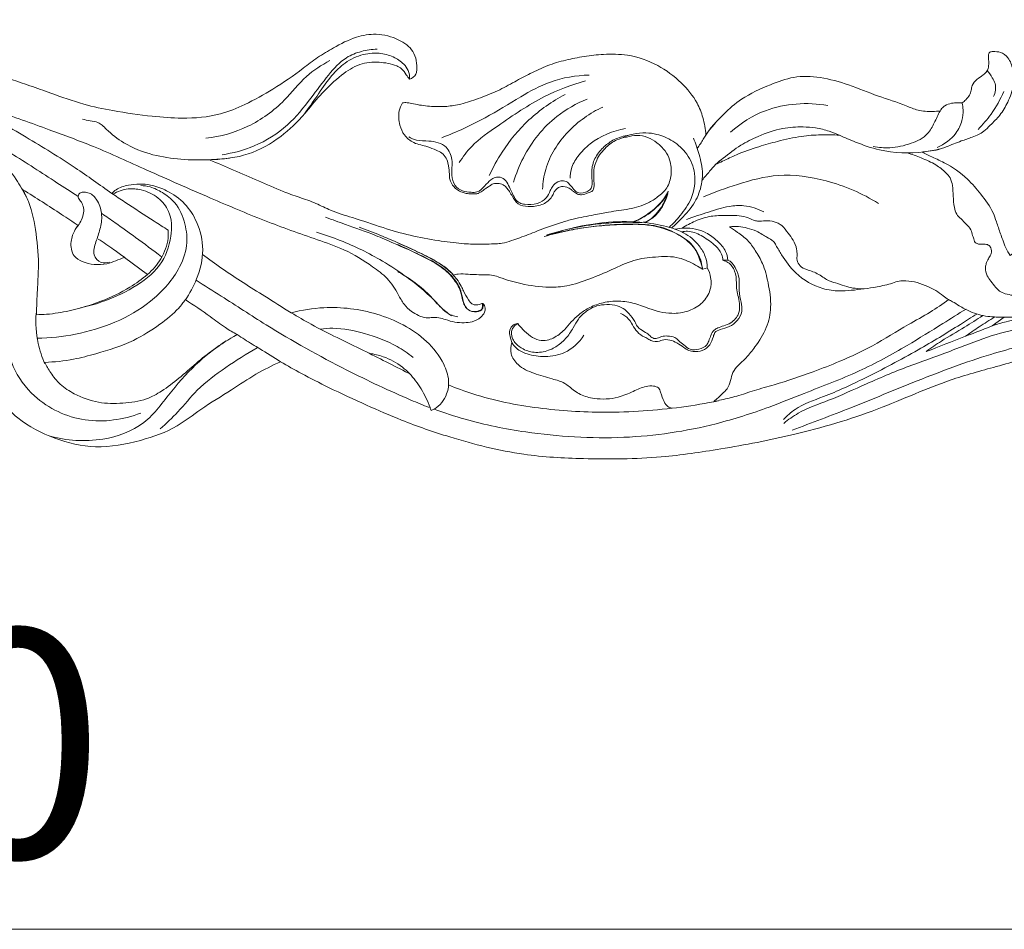
# Model space of a CAD drawing. Units: millimetres. Extents: x 0 to 1177, y 1 to 1017.
# Drawn here: x 386 to 734, y 1 to 322 of the extents above; entities that cross this region are included whole.
import ezdxf

# ---------------------------------------------------------------- set-up
doc = ezdxf.new("R2010")
doc.units = ezdxf.units.MM
doc.header["$MEASUREMENT"] = 0
doc.layers.get('0').update_dxf_attribs({"lineweight": 5})

msp = doc.modelspace()

# ---------------------------------------------------------------- linework, layer by layer
for p, q in [((431.639, 232.413), (423.502, 238.4)), ((634.875, 237.401), (636.582, 237.473)), ((627.745, 234.221), (629.47, 234.74)), ((734.266, 217.32), (730.036, 214.302))]:
    msp.add_line(p, q)
msp.add_lwpolyline([(0, 1.138), (1177.419, 1.138), (1177.419, 1017.267), (0, 1017.267)], close=True)
for points, knots in [([(524.17, 301.357), (525.076, 301.64), (526.472, 302.545), (527.031, 306.267), (526.195, 311.513), (519.991, 315.891), (512.84, 317.769), (504.681, 316.323), (497.959, 312.874), (491.699, 309.127), (484.909, 303.817), (476.502, 297.978), (466.753, 292.543), (456.126, 288.18), (444.857, 287.267), (432.159, 288.248), (420.559, 289.916), (408.494, 292.445), (398.866, 295.932), (388.517, 299.649), (370.968, 305.551), (347.651, 311.69), (323.803, 314.521), (308.132, 315.569), (298.273, 315.857), (292.675, 315.798), (290.426, 315.742)], [-214.8383768, -214.8383768, -214.8383768, -214.8383768, -212.4743811, -211.3399791, -205.6536484, -200.3681061, -193.4802616, -187.6299023, -180.1918605, -174.7524569, -169.463667, -158.7326477, -149.2764735, -141.6732085, -130.2929211, -121.5601456, -109.9112589, -101.1130166, -90.8956132, -84.441116, -73.7003162, -44.7491086, -24.5721154, -13.9498188, -5.6067933, 0, 0, 0, 0]), ([(1038.707, 282.387), (1038.707, 292.293), (1038.707, 302.199), (1038.707, 312.105), (1031.61, 313.272), (1020.215, 314.581), (1005.447, 315.569), (995.588, 315.857), (989.99, 315.798), (987.741, 315.742), (983.911, 316.17), (973.02, 317.156), (956.422, 317.234), (938.99, 316.924), (924.079, 315.733), (910.715, 313.813), (895.126, 311.137), (880.326, 307.247), (868.251, 304.103), (862.229, 302.292), (859.572, 301.426), (858.195, 301.161), (857.632, 301.069), (858.919, 302.21), (861.231, 305.377), (861.572, 311.09), (858.619, 314.115), (856.57, 314.766), (855.726, 314.681), (855.483, 314.634), (855.291, 313.435), (854.412, 310.531), (850.653, 306.964), (844.829, 302.925), (836.66, 303.283), (829.75, 304.45), (823.858, 306.775), (816.602, 309.186), (807.608, 310.3), (798.454, 310.284), (790.202, 308.371), (780.691, 304.098), (774.46, 296.14), (769.555, 288.079), (766.138, 281.779), (763.37, 273.891), (760.069, 265.104), (754.305, 256.827), (747.45, 249.008), (741.587, 243.455), (737.626, 240.075), (736.399, 239.067), (735.784, 239.91), (734.685, 241.678), (733.568, 245.107), (732.428, 248.171), (731.328, 251.357), (729.965, 255.653), (726.15, 260.581), (720.832, 267.012), (714.476, 271.333), (708.775, 273.868), (706.167, 275.144), (705.204, 275.607), (705.658, 275.655), (707.329, 275.86), (710.241, 276.224), (714.397, 277.636), (718.539, 279.439), (722.455, 280.642), (725.14, 281.726), (727.342, 283.067), (729.714, 285.518), (732.957, 288.623), (735.788, 293.467), (737.775, 298.983), (737.558, 304.511), (736.089, 308.757), (733.236, 311.097), (730.966, 311.086), (729.701, 311.092), (729.102, 310.881), (728.616, 310.154), (728.724, 308.462), (728.863, 306.43), (728.379, 304.064), (726.56, 302.659), (724.603, 301.332), (722.847, 299.503), (722.62, 297.412), (722.087, 295.595), (720.812, 294.162), (719.854, 293.327), (719.387, 292.997), (718.84, 293.036), (717.581, 293.055), (715.505, 292.898), (713.505, 292.258), (712.196, 291.157), (711.786, 290.406), (711.664, 290.109), (710.775, 290.024), (708.157, 289.92), (703.975, 290.054), (697.805, 292.815), (689.473, 295.327), (679.594, 299.416), (669.663, 302.257), (660.021, 302.609), (650.764, 299.114), (642.093, 295.289), (634.674, 288.797), (630.746, 284.286), (628.857, 281.653), (628.73, 283.717), (628.057, 287.596), (625.52, 294.124), (620.085, 300.609), (611.862, 306.791), (602.183, 310.189), (593.245, 310.288), (585.946, 309.456), (579.342, 308.182), (572.894, 306.305), (567.003, 303.416), (561.131, 300.396), (555.172, 297.03), (548.735, 294.576), (542.793, 292.513), (537, 291.574), (531.335, 291.663), (526.681, 292.336), (523.548, 293.113), (522.238, 293.065), (521.693, 293.009), (521.175, 292.137), (520.087, 289.584), (520.502, 285.464), (522.205, 281.344), (525.119, 278.976), (528.144, 278.108), (530.858, 277.486), (533.311, 276.416), (535.696, 275.358), (537.265, 273.549), (537.844, 271.553), (538.119, 269.847), (538.26, 268.546), (538.267, 267.302), (538.347, 265.43), (539.511, 263.641), (541.088, 262.078), (542.658, 261.497), (543.99, 260.962), (545.656, 260.897), (546.986, 260.858), (548.17, 260.879), (548.796, 261.165), (549.696, 261.699), (550.753, 262.54), (551.966, 263.321), (552.902, 263.921), (553.748, 264.485), (554.731, 264.444), (555.744, 264.537), (556.787, 264.267), (557.79, 263.736), (558.771, 262.667), (559.801, 261.199), (560.634, 259.695), (561.502, 258.321), (562.998, 256.714), (566.555, 256.278), (570.736, 256.571), (573.939, 258.739), (574.973, 260.864), (575.706, 262.331), (577.299, 263.627), (579.6, 263.454), (581.125, 262.486), (582.266, 261.552), (583.405, 260.716), (585.311, 260.391), (587.02, 261.16), (589.371, 261.841), (589.406, 264.153), (589.246, 266.469), (589.167, 269.375), (590.271, 273.504), (593.249, 277.207), (596.995, 280.016), (600.883, 280.942), (604.532, 281.797), (608.38, 281.023), (611.711, 278.937), (614.514, 276.281), (616.492, 272.373), (616.901, 267.722), (615.489, 262.813), (612.022, 259.811), (607.676, 256.98), (601.655, 255.341), (595.166, 254.622), (588.618, 253.249), (582.999, 252.288), (577.339, 250.608), (571.991, 248.874), (566.234, 246.463), (561.149, 244.614), (557.33, 243.392), (554.397, 243.197), (551.678, 243.118), (547.695, 243.013), (541.93, 243.261), (533.805, 244.369), (524.458, 246.019), (514.379, 249.018), (505.075, 252.218), (497.912, 254.296), (492.812, 256.712), (488.219, 258.796), (483.212, 260.219), (480.277, 261.422), (479.536, 261.73)], [-621.9953871, -621.9953871, -621.9953871, -621.9953871, -597.3070697, -597.3070697, -597.3070697, -579.3860352, -568.7637385, -560.4207131, -554.8139198, -554.8139198, -554.8139198, -545.2100573, -527.5784324, -513.4877438, -501.7621147, -490.3302932, -479.8469347, -462.3656062, -452.2228633, -448.755019, -446.6897981, -445.2675228, -445.2675228, -445.2675228, -440.9806862, -435.7645995, -432.6679614, -431.1927875, -430.5766085, -430.5766085, -430.5766085, -427.5511378, -423.2656625, -417.941353, -410.3620158, -403.9086389, -400.3854, -394.6308232, -384.8848389, -377.9530508, -371.9399812, -363.8590589, -352.5082705, -347.564624, -340.2441484, -334.7408243, -326.7351796, -316.9484812, -309.83766, -300.8181141, -296.8608293, -296.8608293, -296.8608293, -294.2585349, -291.7251707, -287.905036, -286.1055518, -283.3173565, -276.7338136, -270.8455252, -262.5094446, -257.9420062, -255.2780652, -255.2780652, -255.2780652, -254.1416989, -251.0780365, -247.9944394, -243.2489818, -239.8201484, -237.7973579, -236.044778, -233.444755, -229.3326718, -224.9042033, -219.5796828, -214.9649734, -211.3723973, -208.652915, -206.4640904, -205.8955902, -205.5013816, -204.9357908, -203.8725545, -201.4178021, -199.7319408, -198.1930092, -195.922503, -193.6790573, -192.2782786, -190.7787805, -189.03195, -187.6069422, -187.6069422, -187.6069422, -186.239895, -184.4746774, -182.4276194, -181.1234858, -180.3242617, -180.3242617, -180.3242617, -178.0978023, -173.7783124, -170.0923282, -161.4105655, -152.0608693, -143.4934545, -135.7253769, -128.5709233, -119.0646137, -112.2839829, -104.2070308, -104.2070308, -104.2070308, -99.0529436, -94.4740986, -86.9047836, -78.3467568, -69.0319604, -61.9426636, -56.2472068, -50.7331115, -45.1919918, -39.5754934, -34.4231136, -28.7213083, -22.5523252, -17.2858425, -13.0761997, -7.9995765, -3.234342, -1.3632151, 0, 0, 0, 2.5276763, 6.7454434, 9.903407, 13.4713276, 15.5973777, 17.7193088, 20.3972168, 22.2638853, 24.157629, 26.1324329, 27.3622055, 28.4721291, 29.3849824, 30.4698796, 33.0869252, 34.4212236, 35.9479901, 37.1961989, 37.9707952, 40.0666705, 40.5573783, 40.8719005, 41.7650195, 43.1643508, 44.2327787, 45.3493772, 45.9661672, 46.6936634, 47.7177825, 48.5049753, 49.3367871, 50.5121701, 52.070828, 53.8123294, 54.7846284, 56.1326829, 59.1167894, 63.1446171, 66.5676606, 68.0341489, 68.9953656, 70.6539443, 72.8013893, 74.2081814, 75.1256523, 76.4859565, 77.6782813, 79.7173298, 81.1824222, 83.1896795, 84.5244135, 87.190533, 90.3035917, 94.9849574, 98.751627, 101.7250449, 104.8599992, 108.0105463, 111.1802351, 114.5671389, 117.5074972, 121.8891067, 125.9330136, 129.6873986, 132.9971613, 138.8493809, 144.9560029, 149.3029325, 155.5062978, 159.1465433, 164.004917, 169.5137288, 174.6811066, 177.5147577, 179.4436855, 181.975762, 184.3033231, 189.3683329, 196.3350246, 204.7276824, 212.9952696, 222.4979456, 229.2784192, 231.5128847, 236.5532436, 241.8260854, 244.4524675, 244.4524675, 244.4524675, 244.4524675]), ([(438.932, 248.017), (437.301, 249.063), (432.181, 252.367), (425.513, 256.652), (416.198, 262.942), (404.958, 271.148), (388.396, 281.108), (372.767, 290.305), (356.014, 298.401), (337.504, 305.313), (316.808, 311.213), (300.45, 314.418), (292.245, 315.51), (289.818, 315.793)], [0, 0, 0, 0, 4.8304258, 15.1850734, 19.7526654, 32.8406865, 49.8459393, 67.8847662, 78.0125389, 96.1773277, 117.0483143, 131.5823029, 137.6724961, 137.6724961, 137.6724961, 137.6724961]), ([(99.777, 259.939), (100.877, 262.636), (104.583, 269.337), (118.238, 278.754), (139.545, 286.995), (174.298, 294.372), (213.321, 307.016), (256.207, 311.212), (291.516, 308.943), (315.344, 301.306), (330.878, 298.747), (336.011, 293.638), (341.044, 293.156), (349.481, 294.28), (360.81, 289.953), (370.536, 281.146), (378.991, 274.003), (385.128, 266.6), (387.781, 261.909), (388.802, 259.767)], [0, 0, 0, 0, 7.2594757, 18.6404391, 40.2997126, 64.015649, 107.0510312, 142.127701, 170.9224865, 194.1365972, 205.0838418, 208.7267134, 211.3316198, 217.257381, 229.9871886, 239.5845364, 250.0414965, 257.498969, 263.4126825, 263.4126825, 263.4126825, 263.4126825]), ([(457.97, 274.684), (461.854, 275.227), (470.182, 277.505), (481.271, 284.348), (488.921, 294.068), (495.152, 302.5), (500.763, 308.835), (507.114, 311.365), (510.862, 311.895), (512.735, 311.917)], [0, 0, 0, 0, 9.7727196, 21.2822615, 31.7702889, 40.284565, 47.6346062, 52.3222037, 56.9891106, 56.9891106, 56.9891106, 56.9891106]), ([(487.052, 289.073), (488.533, 291.185), (491.649, 295.477), (495.72, 301.676), (500.701, 306.969), (506.708, 310.139), (513.062, 310.887), (518.376, 309.536), (521.861, 307.215), (524.02, 304.435), (524.256, 302.399), (524.17, 301.357)], [0, 0, 0, 0, 6.4302196, 13.2171415, 18.4710698, 24.3740527, 29.7450067, 34.0396492, 37.7703717, 39.9926781, 42.5984275, 42.5984275, 42.5984275, 42.5984275]), ([(452.261, 280.469), (457.372, 281.086), (467.618, 283.951), (479.446, 292.439), (486.996, 302.441), (493.119, 306.352), (496.032, 307.95)], [0, 0, 0, 0, 12.8298935, 25.9740288, 35.5037259, 43.7828711, 43.7828711, 43.7828711, 43.7828711]), ([(453.473, 272.916), (455.468, 272.946), (459.544, 273.255), (467.95, 274.653), (477.417, 279.523), (484.212, 285.717), (489.103, 291.489), (493.373, 296.791), (499.545, 302.517), (506.229, 307.076), (513.304, 307.585), (518.326, 306.743), (521.701, 305.037), (522.85, 303.079), (523.802, 301.874), (524.17, 301.357)], [-70.4099848, -70.4099848, -70.4099848, -70.4099848, -65.4383285, -60.2353195, -49.2573329, -39.5398751, -37.4825808, -30.4000366, -22.6226083, -16.4466296, -10.775815, -5.4712546, -3.8523885, -1.5815939, 0, 0, 0, 0]), ([(535.61, 280.671), (540.827, 282.737), (550.443, 287.017), (562.54, 294.755), (574.355, 301.276), (582.993, 302.667), (587.633, 302.812)], [0, 0, 0, 0, 13.984015, 26.1050159, 35.8157682, 47.3837943, 47.3837943, 47.3837943, 47.3837943]), ([(728.242, 304.453), (728.91, 303.658), (729.903, 302.138), (731.56, 299.169), (731.116, 296.62), (730.496, 295.226)], [0, 0, 0, 0, 2.5899778, 4.5305782, 8.3336161, 8.3336161, 8.3336161, 8.3336161]), ([(541.764, 271.916), (543.05, 273.92), (546.895, 279.056), (557.571, 286.337), (570.359, 295.253), (581.363, 299.288), (586.301, 300.718)], [0, 0, 0, 0, 5.9351713, 15.804243, 31.9047066, 44.7169676, 44.7169676, 44.7169676, 44.7169676]), ([(552.359, 267.348), (553.679, 270.2), (557.608, 277.275), (566.097, 287.651), (574.528, 293.533), (579.132, 295.96)], [0, 0, 0, 0, 7.8321005, 20.1066972, 33.0770038, 33.0770038, 33.0770038, 33.0770038]), ([(725.05, 283.629), (726.707, 285.306), (730.214, 289.466), (732.875, 294.241), (734.084, 297.052)], [0, 0, 0, 0, 5.8746056, 13.5002117, 13.5002117, 13.5002117, 13.5002117]), ([(365.127, 293.967), (369.448, 292.772), (380.15, 289.622), (395.875, 283.913), (413.819, 277.301), (432.586, 268.68), (452.676, 259.867), (472.679, 251.364), (488.53, 245.676), (501.746, 241.224), (509.794, 236.235), (516.619, 231.164), (519.807, 226.198), (522.014, 221.828), (525.286, 218.82), (528.763, 216.999), (532.132, 217.158), (534.45, 217.253), (537.205, 216.344), (540.132, 215.447), (543.355, 215.292), (546.55, 215.542), (549.169, 216.892), (550.722, 218.749), (551.161, 220.648), (550.525, 221.706), (550.095, 222.143)], [0, 0, 0, 0, 11.1722434, 27.789255, 41.6827079, 58.811531, 79.2268338, 96.3759264, 112.9399093, 121.244676, 130.9946187, 136.4480723, 142.2212156, 145.5144368, 148.5396675, 153.2280035, 154.6805846, 156.9033142, 158.9467292, 161.8462478, 164.5100044, 166.9385667, 169.7649478, 171.5777634, 172.8314526, 174.3582903, 174.3582903, 174.3582903, 174.3582903]), ([(560.924, 265), (561.807, 267.974), (565.335, 276.694), (573.945, 287.659), (583.137, 292.788), (586.935, 294.311)], [0, 0, 0, 0, 7.7316219, 23.3543626, 33.5521817, 33.5521817, 33.5521817, 33.5521817]), ([(637.534, 282.619), (641.169, 285.814), (651.694, 292.569), (664.644, 293.288), (671.902, 292.069)], [0, 0, 0, 0, 12.0600777, 30.4013257, 30.4013257, 30.4013257, 30.4013257]), ([(719.307, 292.997), (719.522, 292.177), (719.854, 290.094), (719.456, 286.328), (716.928, 281.088), (713.104, 278.293), (710.505, 277.222)], [0, 0, 0, 0, 2.1124479, 5.2160944, 9.2871845, 16.2922123, 16.2922123, 16.2922123, 16.2922123]), ([(571.201, 262.526), (571.292, 264.878), (572.372, 272.399), (579.434, 283.395), (587.901, 289.411), (592.454, 291.519)], [0, 0, 0, 0, 5.8662087, 18.7009967, 31.2055039, 31.2055039, 31.2055039, 31.2055039]), ([(687.991, 277.569), (689.905, 277.214), (694.494, 276.873), (701.105, 278.292), (707.087, 281.187), (709.606, 285.978), (710.972, 289.029), (711.89, 290.663), (712.046, 290.938)], [0, 0, 0, 0, 4.8499705, 11.3045367, 16.8324401, 20.559489, 24.4368246, 25.2246881, 25.2246881, 25.2246881, 25.2246881]), ([(336.361, 288.596), (342.559, 286.73), (354.671, 281.371), (370.09, 269.775), (381.507, 252.952), (383.516, 233.9), (380.857, 216.211), (382.537, 200.576), (392.547, 186.922), (409.355, 179.057), (423.08, 181.091), (429.238, 183.433)], [0, 0, 0, 0, 16.1322909, 32.6792718, 47.5525383, 65.4118179, 78.6961943, 92.4325086, 103.1283517, 119.5507534, 135.9701522, 135.9701522, 135.9701522, 135.9701522]), ([(366.025, 285.228), (371.878, 282.016), (383.263, 275.491), (396.694, 266.681), (404.581, 261.599), (407.049, 259.994)], [0, 0, 0, 0, 16.6396311, 32.6831783, 40.0219526, 40.0219526, 40.0219526, 40.0219526]), ([(408.641, 287.236), (409.564, 287.044), (411.353, 286.585), (414.584, 286.296), (418.049, 282.65), (423.955, 277.993), (436.3, 273.178), (449.209, 272.521), (458.215, 273.188), (460.57, 273.48)], [0, 0, 0, 0, 2.3516159, 4.6440075, 7.7935637, 14.310429, 23.5431667, 40.1428297, 46.0566903, 46.0566903, 46.0566903, 46.0566903]), ([(625.831, 276.933), (626.556, 277.992), (627.92, 279.975), (629.793, 283.221), (631.397, 285.104), (632.315, 286.074)], [0, 0, 0, 0, 3.1981566, 5.9961006, 9.3243477, 9.3243477, 9.3243477, 9.3243477]), ([(580.878, 266.381), (580.897, 267.509), (581.273, 270.279), (583.728, 274.577), (589.571, 280.466), (596.015, 283.17), (600.474, 283.928)], [0, 0, 0, 0, 2.8133214, 6.8442845, 12.0717688, 23.3435077, 23.3435077, 23.3435077, 23.3435077]), ([(615.891, 249.033), (617.289, 250.312), (620.169, 253.478), (624.441, 259.439), (625.673, 267.626), (622.657, 275.018), (617.518, 279.66), (612.308, 281.898), (605.975, 282.783), (601.568, 281.743), (598.836, 280.437)], [0, 0, 0, 0, 4.7210396, 10.6549231, 18.0553115, 24.1987892, 29.7868553, 34.9011156, 38.0893508, 45.6349446, 45.6349446, 45.6349446, 45.6349446]), ([(676.019, 281.579), (674.856, 282.097), (672.106, 283.14), (667.82, 284.274), (662.27, 284.599), (655.294, 284.211), (647.937, 281.557), (640.839, 278.085), (636.066, 274.369), (633.183, 271.994), (632.286, 271.215)], [0, 0, 0, 0, 3.1720344, 7.3229584, 10.9835492, 16.9921031, 24.5933254, 30.2761949, 36.6335212, 39.5920076, 39.5920076, 39.5920076, 39.5920076]), ([(632.286, 271.215), (633.115, 271.602), (635.579, 272.739), (640.533, 275.184), (647.065, 277.432), (654.746, 279.592), (662.027, 281.274), (669.378, 281.799), (673.84, 281.724), (676.019, 281.579)], [0, 0, 0, 0, 2.2800651, 6.7632227, 13.7565173, 19.446894, 26.6598882, 32.3250978, 37.7669573, 37.7669573, 37.7669573, 37.7669573]), ([(523.917, 280.987), (524.757, 280.497), (527.051, 279.419), (531.644, 279.725), (537.318, 278.396), (539.708, 272.679), (538.762, 268.054), (539.804, 263.722), (542.801, 261.669), (545.563, 261.389), (548.537, 261.305), (550.696, 263.583), (552.483, 265.617), (554.415, 266.824), (556.433, 266.869), (558.458, 265.551), (559.322, 263.26), (560.577, 261.214), (561.327, 259.072), (562.956, 257.568), (565.734, 256.968), (569.143, 256.981), (572.536, 259.06), (573.751, 261.66), (574.742, 263.811), (576.262, 265.107), (578.177, 265.605), (579.926, 265.204), (581.048, 263.766), (582.112, 262.603), (583.556, 260.849), (585.946, 261.267), (587.998, 262.029), (588.795, 264.004), (588.627, 266.439), (588.398, 269.911), (589.702, 274.057), (592.751, 277.553), (596.687, 280.452), (599.901, 281.349), (601.696, 281.55)], [0, 0, 0, 0, 2.4224874, 6.1185281, 11.4677609, 15.4759839, 20.0617551, 23.2054193, 25.8825632, 28.4642811, 30.1368828, 33.0107155, 35.6321488, 37.038907, 38.5244892, 40.4124152, 42.6287853, 44.4776572, 46.4033294, 48.2218413, 49.6799562, 53.3923142, 56.4740661, 58.9602671, 60.4129631, 62.3661442, 63.6701693, 65.2676201, 66.4725893, 68.0885198, 69.3017658, 71.8231452, 73.3112236, 74.5625473, 76.7511131, 79.386874, 83.1948762, 87.1951441, 90.7641486, 95.2652689, 95.2652689, 95.2652689, 95.2652689]), ([(616.734, 248.789), (617.92, 249.807), (620.869, 252.675), (625.201, 257.474), (627.295, 263.271), (627.9, 269.029), (626.654, 274.534), (625.3, 278.654), (624.479, 280.542)], [0, 0, 0, 0, 3.8960529, 10.2710571, 15.8868132, 18.9129199, 24.6035533, 29.732503, 29.732503, 29.732503, 29.732503]), ([(676.019, 281.579), (677.88, 280.694), (682.513, 278.74), (692.265, 275.338), (702.729, 274.977), (709.843, 276.308), (711.75, 276.789)], [0, 0, 0, 0, 5.1346676, 12.5297988, 25.6503594, 30.5522616, 30.5522616, 30.5522616, 30.5522616]), ([(699.988, 275.327), (701.661, 274.821), (705.095, 273.549), (709.836, 271.451), (713.167, 268.877), (715.365, 266.437), (716.11, 263.47), (716.203, 259.962), (716.454, 256.576), (717.234, 253.638), (719.07, 251.905), (720.833, 250.231), (722.598, 248.414), (722.937, 246.219), (723.656, 244.826), (723.853, 243.629), (725.089, 243.03), (726.561, 243.05), (728.26, 243.123), (729.616, 242.101), (729.891, 240.282), (729.147, 238.606), (728.231, 237.3), (727.779, 235.962), (727.481, 234.185), (728.029, 232.004), (729.59, 229.886), (731.036, 228.094), (732.542, 226.295), (734.795, 225.5), (737.419, 224.95), (740.369, 224.672), (742.91, 222.936), (745.097, 221.232), (747.016, 219.804), (749.708, 218.78), (752.114, 219.539), (754.307, 220.006), (755.903, 219.837), (758.068, 219.04), (760.38, 219.707), (761.479, 220.552), (761.715, 220.766)], [0, 0, 0, 0, 4.3573966, 9.1307239, 12.8288938, 14.8053894, 17.1665418, 20.2275403, 23.5701642, 25.666543, 27.5667074, 29.697772, 31.8291025, 33.6428756, 35.0330809, 35.802133, 36.4389262, 38.1972618, 39.504961, 40.5314279, 42.1213622, 43.6344468, 45.0281816, 46.0795659, 47.1215627, 49.4937333, 51.4024308, 53.6430239, 55.2788829, 57.1244646, 59.412293, 62.0315178, 64.3320305, 66.9136879, 68.9895051, 70.2684216, 73.9311146, 74.8771108, 75.8522215, 77.8767008, 80.5388725, 81.3338336, 81.3338336, 81.3338336, 81.3338336]), ([(479.536, 261.73), (473.712, 264.219), (465.022, 267.943), (456.338, 271.681), (453.473, 272.916)], [-23.5608508, -23.5608508, -23.5608508, -23.5608508, -7.775117, 0, 0, 0, 0]), ([(627.518, 265.7), (628.4, 266.749), (630.012, 268.565), (632.012, 271.079), (633.434, 272.246), (634.052, 272.705)], [0, 0, 0, 0, 3.4171783, 6.057352, 7.9763429, 7.9763429, 7.9763429, 7.9763429]), ([(444.887, 223.317), (446.544, 225.622), (449.573, 231.259), (451.978, 240.967), (449.718, 250.399), (445.093, 257.738), (439.116, 261.947), (432.216, 264.488), (425.926, 264.383), (421.192, 262.956), (419.539, 261.492), (419.104, 261.035)], [0, 0, 0, 0, 7.0769579, 15.8420854, 24.2474523, 30.4803575, 37.0951483, 42.0584841, 48.5907287, 52.4518269, 54.0248087, 54.0248087, 54.0248087, 54.0248087]), ([(628.017, 259.749), (631.904, 261.492), (640.553, 264.573), (655.092, 268.477), (672.591, 265.936), (684.12, 261.045), (689.804, 257.485)], [0, 0, 0, 0, 10.6161591, 22.909178, 37.0128343, 53.7267566, 53.7267566, 53.7267566, 53.7267566]), ([(407.141, 249.677), (405.198, 250.997), (398.774, 255.301), (392.258, 259.467), (387.679, 262.3)], [0, 0, 0, 0, 5.8537992, 19.2708063, 19.2708063, 19.2708063, 19.2708063]), ([(387.679, 262.3), (388.383, 260.936), (390.646, 256), (392.573, 246.573), (393.361, 236.083), (392.666, 226.546), (392.495, 221.12), (392.387, 218.186)], [0, 0, 0, 0, 3.8245621, 13.4864527, 23.7547632, 29.9688655, 37.2872422, 37.2872422, 37.2872422, 37.2872422]), ([(392.639, 209.909), (397.186, 209.932), (411.311, 211.418), (429.89, 218.821), (442.064, 232.022), (446.069, 242.112), (445.162, 250.556), (442.259, 257.445), (437.212, 261.276), (433.132, 263.381), (430.432, 263.747), (429.322, 263.782)], [0, 0, 0, 0, 11.3312087, 35.3341764, 47.6796245, 55.2149756, 61.5125367, 68.4555706, 73.0914135, 77.0085199, 79.7766814, 79.7766814, 79.7766814, 79.7766814]), ([(418.198, 236.787), (417.263, 236.445), (414.839, 236.095), (411.996, 239.572), (413.458, 244.006), (414.994, 248.417), (415.84, 253.429), (414.476, 257.922), (412.136, 260.885), (409.803, 261.498), (408.355, 261.466), (407.293, 260.829), (407.026, 259.464), (408.161, 258.248), (409.073, 256.467), (409.219, 254.081), (408.358, 251.768), (407.445, 249.923), (406.679, 249.004), (406.405, 248.712)], [0, 0, 0, 0, 2.4804784, 5.4627711, 9.2924834, 13.2438474, 17.4012266, 21.5974048, 24.6928314, 26.2085953, 27.4518075, 28.2228149, 29.0973646, 30.4899715, 32.089832, 34.0759312, 36.2083881, 38.1784084, 39.1755484, 39.1755484, 39.1755484, 39.1755484]), ([(407.967, 220.614), (410.5, 221.145), (416.94, 222.924), (426.684, 227.396), (436.577, 234.647), (440.398, 245.04), (440.198, 254.102), (435.491, 259.923), (430.121, 262.377), (424.424, 262.923), (421.06, 261.736), (419.424, 260.791)], [0, 0, 0, 0, 6.4480024, 16.5727647, 26.7734752, 35.8751877, 43.1906805, 48.1708038, 53.6587006, 57.489763, 62.1988368, 62.1988368, 62.1988368, 62.1988368]), ([(603.555, 250.989), (605.255, 251.757), (609.194, 254.071), (613.396, 257.825), (615.185, 260.999), (615.59, 261.836)], [0, 0, 0, 0, 4.6482641, 11.3631695, 13.6819162, 13.6819162, 13.6819162, 13.6819162]), ([(607.466, 250.667), (608.269, 251.149), (610.641, 252.834), (613.704, 256.535), (615.145, 260.079), (615.59, 261.836)], [0, 0, 0, 0, 2.3360173, 7.2169794, 11.7338046, 11.7338046, 11.7338046, 11.7338046]), ([(572.652, 246.407), (574.927, 247.09), (580.334, 248.516), (588.282, 250.042), (595.93, 250.714), (601.359, 250.917), (604.946, 250.654), (607.453, 250.796), (610.051, 252.133), (612.557, 254.669), (614.393, 257.788), (615.162, 259.926), (615.406, 260.811)], [0, 0, 0, 0, 5.9206753, 13.929192, 20.1286157, 25.050777, 27.4284996, 29.1101855, 31.2235689, 34.5249446, 37.8791637, 40.1651962, 40.1651962, 40.1651962, 40.1651962]), ([(615.406, 260.811), (614.776, 259.861), (613.268, 257.866), (610.346, 254.973), (607.005, 252.564), (604.471, 251.499), (603.405, 251.146)], [0, 0, 0, 0, 2.840257, 6.2107044, 10.2204146, 13.017466, 13.017466, 13.017466, 13.017466]), ([(415.563, 253.912), (417.115, 252.824), (421.089, 250.018), (428.135, 245), (433.543, 240.95), (436.55, 238.649)], [0, 0, 0, 0, 4.7243829, 12.1226395, 21.5592492, 21.5592492, 21.5592492, 21.5592492]), ([(622.026, 251.784), (624.598, 252.754), (629.602, 254.351), (636.278, 256.604), (643.066, 256.937), (647.193, 255.615), (649.37, 254.481)], [0, 0, 0, 0, 6.8500347, 13.1087823, 17.4596941, 23.5780678, 23.5780678, 23.5780678, 23.5780678]), ([(550.095, 222.143), (550.197, 221.819), (550.292, 221.039), (549.601, 219.383), (546.97, 218.954), (543.994, 220.188), (542.967, 223.472), (542.304, 227.259), (539.959, 231.166), (535.154, 235.741), (527.66, 239.498), (519.494, 243.002), (510.862, 246.873), (502.746, 249.58), (496.884, 251.745), (494.564, 252.583)], [0, 0, 0, 0, 0.8469372, 1.9073509, 4.1139815, 6.5400232, 9.3997967, 12.0489403, 16.2503151, 20.3896942, 28.4896278, 36.8840502, 42.6094958, 52.0381728, 58.185807, 58.185807, 58.185807, 58.185807]), ([(572.437, 246.028), (575.554, 247.151), (586.811, 250.435), (601.857, 251.925), (614.866, 249.492), (621.722, 247.15), (626.095, 243.401), (628.874, 238.918), (629.352, 236.079), (629.378, 234.692)], [0, 0, 0, 0, 8.2567885, 29.2300466, 36.752183, 41.1551818, 47.1353589, 50.6617507, 54.1195578, 54.1195578, 54.1195578, 54.1195578]), ([(620.445, 248.734), (621.929, 249.698), (625.229, 251.409), (630.451, 253.237), (635.454, 253.161), (639.589, 253.336), (642.961, 252.833), (645.24, 251.676), (647.549, 251.067), (650.94, 251.68), (655.394, 250.604), (657.8, 247.072), (659.864, 244.511), (660.951, 241.816), (661.146, 239.38), (660.875, 237.299), (662.051, 235.097), (664.372, 234.125), (667.412, 233.216), (669.975, 231.687), (672.678, 229.823), (675.521, 229.255), (679.407, 227.641), (682.587, 227.324), (684.607, 227.301)], [0, 0, 0, 0, 4.4107809, 9.2502718, 13.5762716, 16.7684103, 19.5915659, 21.926907, 23.1149898, 25.4555134, 30.4529706, 33.3034875, 35.8690561, 38.6745874, 40.3588416, 41.9273925, 43.8229714, 46.0521347, 47.9754746, 51.7683299, 53.4106988, 56.0997726, 58.85835, 63.8935011, 63.8935011, 63.8935011, 63.8935011]), ([(423.502, 238.4), (422.489, 237.983), (420.433, 237.233), (416.949, 235.9), (412.819, 235.744), (408.819, 236.646), (404.93, 239.021), (404.231, 243.912), (405.56, 247.468), (406.686, 249.17), (407.141, 249.677)], [0, 0, 0, 0, 2.7318031, 5.4609584, 9.250627, 12.7976399, 15.664072, 19.975579, 23.65932, 25.0388817, 25.0388817, 25.0388817, 25.0388817]), ([(431.665, 232.401), (433.49, 233.976), (436.713, 237.869), (439.087, 243.565), (438.985, 247.111), (438.885, 248.029)], [0, 0, 0, 0, 6.0070408, 12.4653593, 14.7663454, 14.7663454, 14.7663454, 14.7663454]), ([(491.329, 247.32), (494.171, 246.458), (502.189, 243.658), (512.972, 238.394), (523.345, 231.536), (529.847, 226.347), (534.299, 221.944), (537.055, 218.648), (539.867, 217.684), (541.23, 217.422)], [0, 0, 0, 0, 7.4003376, 21.1457606, 29.7547352, 38.3750242, 41.7848706, 45.4111129, 48.8691261, 48.8691261, 48.8691261, 48.8691261]), ([(550.095, 222.143), (549.884, 222.125), (549.431, 222.062), (548.713, 221.751), (547.615, 221.535), (546.054, 221.9), (544.653, 223.939), (543.48, 226.017), (542.356, 228.59), (541.09, 230.517), (539.302, 232.622), (537.518, 234.474), (533.76, 237.025), (527.829, 240.095), (520.613, 243.363), (513.331, 246.484), (508.93, 248.196), (506.412, 249.128)], [0, 0, 0, 0, 0.527542, 1.1264352, 1.9407929, 3.2952297, 4.8148684, 7.8585821, 9.3283305, 11.7888616, 13.5701273, 16.2141241, 18.1587891, 24.8555236, 32.8302056, 37.9030376, 44.5958531, 44.5958531, 44.5958531, 44.5958531]), ([(627.745, 234.221), (627.496, 235.318), (626.578, 238.252), (624.394, 243.25), (617.937, 247.504), (611.032, 249.998), (602.864, 250.157), (595.55, 249.898), (587.407, 249.277), (579.659, 247.787), (574.458, 246.559), (571.738, 245.815)], [0, 0, 0, 0, 2.80284, 7.6954315, 13.1538424, 21.4595917, 25.697056, 33.40592, 39.7300849, 46.0156345, 53.0442704, 53.0442704, 53.0442704, 53.0442704]), ([(627.587, 234.129), (627.555, 235.069), (627.131, 238.273), (624.213, 243.099), (617.524, 247.804), (607.987, 250.435), (595.991, 250.124), (584.007, 248.874), (576.017, 247.034), (572.437, 246.028)], [0, 0, 0, 0, 2.3435541, 7.9824112, 13.3891613, 22.4311842, 32.0523767, 43.1640413, 52.4315306, 52.4315306, 52.4315306, 52.4315306]), ([(618.071, 248.356), (619.102, 248.598), (622.758, 249.1), (628.259, 247.966), (632.896, 244.396), (635.92, 241.188), (636.499, 238.519), (636.582, 237.473)], [0, 0, 0, 0, 2.6401135, 9.1699328, 13.2116576, 17.183696, 19.7987288, 19.7987288, 19.7987288, 19.7987288]), ([(634.875, 237.401), (634.823, 238.127), (634.41, 240.284), (631.538, 243.36), (627.507, 246.162), (623.396, 247.881), (621.015, 247.566), (620.362, 247.417)], [0, 0, 0, 0, 1.8134905, 5.32918, 10.0166521, 14.2300364, 15.8988464, 15.8988464, 15.8988464, 15.8988464]), ([(637.213, 249.258), (638.186, 248.619), (640.324, 247.074), (643.781, 244.662), (646.488, 240.711), (649.356, 235.834), (651.036, 228.977), (652.247, 221.295), (650.588, 213.247), (646.803, 207.568), (643.425, 203.067), (640.334, 200.58), (638.23, 197.892), (637.637, 194.858), (636.655, 192.09), (634.251, 189.9), (632.716, 188.397), (631.686, 187.54)], [0, 0, 0, 0, 2.901216, 6.5927989, 10.3850897, 14.704345, 20.6375312, 27.8206789, 33.9492633, 40.5624032, 44.6723844, 47.8902386, 50.4502438, 52.9382831, 55.528469, 57.5735411, 60.9137613, 60.9137613, 60.9137613, 60.9137613]), ([(714.615, 223.501), (713.987, 223.935), (712.458, 224.971), (710.174, 226.765), (707.044, 228.306), (703.545, 229.644), (700.074, 230.197), (697.069, 230.201), (693.787, 228.913), (688.146, 227.735), (681.852, 226.884), (675.436, 226.426), (668.411, 227.426), (660.833, 231.783), (656.295, 238.135), (653.996, 242.028), (652.592, 244.466), (650.664, 245.448), (648.637, 246.569), (646.495, 247.994), (643.58, 248.751), (640.41, 249.455), (638.272, 249.386), (637.213, 249.258)], [0, 0, 0, 0, 1.9034878, 4.604515, 7.211887, 10.5648666, 13.8986479, 15.9365639, 17.9483517, 22.5961345, 30.2805732, 33.7712267, 38.5916537, 47.7875863, 54.5445166, 57.7973846, 59.1434983, 61.4334532, 62.9696017, 64.9693648, 67.7832532, 70.3928623, 73.0503415, 73.0503415, 73.0503415, 73.0503415]), ([(423.595, 238.372), (422.308, 239.357), (419.238, 241.614), (416.069, 243.732), (414.219, 244.902)], [0, 0, 0, 0, 4.0393749, 9.4941334, 9.4941334, 9.4941334, 9.4941334]), ([(539.756, 232.161), (539.054, 232.86), (536.873, 234.852), (532.402, 237.933), (526.336, 240.713), (522.073, 242.69), (520.003, 243.578)], [0, 0, 0, 0, 2.4694861, 7.3517721, 13.4536011, 19.06682, 19.06682, 19.06682, 19.06682]), ([(520.003, 242.949), (522.587, 241.829), (527.565, 239.368), (534.519, 235.965), (539.536, 231.495), (542.242, 227.061), (542.888, 223.4), (543.801, 220.653), (546.063, 219.05), (548.195, 219.335), (549.867, 219.995), (549.983, 221.263), (549.956, 221.952), (549.897, 222.256)], [0, 0, 0, 0, 7.0184586, 13.8589288, 19.1817091, 23.5804155, 26.452423, 28.4327194, 30.6630067, 32.6281942, 33.7123676, 34.6973506, 35.471065, 35.471065, 35.471065, 35.471065]), ([(451.08, 239.497), (453.323, 237.799), (460.447, 232.561), (471.084, 225.961), (479.279, 220.787), (482.403, 218.861)], [0, 0, 0, 0, 7.0118907, 22.0263644, 31.1712275, 31.1712275, 31.1712275, 31.1712275]), ([(539.656, 232.185), (540.226, 232.333), (541.956, 232.688), (545.745, 232.389), (549.854, 232.237), (553.658, 232.286), (557.742, 230.667), (564.249, 228.805), (572.281, 227.633), (580.583, 228.239), (587.894, 230.778), (595.685, 233.987), (603.084, 237.724), (611.243, 238.668), (618.878, 238.954), (624.262, 236.286), (626.92, 234.754), (627.745, 234.221)], [0, 0, 0, 0, 1.4689812, 4.3710606, 9.3832247, 11.8064445, 13.7128299, 20.2282311, 28.7059423, 33.7666831, 40.8213053, 47.8368255, 54.8523456, 61.2190551, 68.203546, 73.4268971, 75.8738256, 75.8738256, 75.8738256, 75.8738256]), ([(634.875, 237.401), (635.509, 237.238), (637.339, 236.489), (639.399, 233.553), (639.703, 230.017), (639.693, 226.886), (640.407, 224.225), (640.906, 221.45), (640.671, 218.751), (639.403, 216.693), (637.603, 215.104), (635.313, 214.307), (633.294, 213.649), (631.506, 212.702), (630.601, 210.876), (629.994, 209.061), (629.009, 206.922), (626.452, 205.819), (623.32, 205.619), (621.155, 207.468), (619.392, 208.837), (617.757, 210.476), (615.51, 210.703), (613.478, 210.651), (612.018, 209.888), (610.415, 209.56), (609.186, 210.68), (607.812, 211.872), (606.088, 212.709), (604.477, 214.036), (603.644, 216.328), (601.861, 218.38), (599.652, 220.649), (596.511, 221.752), (593.037, 221.845), (589.532, 221.228), (586.486, 219.336), (583.747, 216.91), (582.257, 213.903), (580.404, 210.881), (577.82, 208.039), (573.795, 205.467), (568.986, 204.487), (564.622, 205.642), (561.903, 207.593), (560.484, 209.648), (560.01, 211.622), (560.602, 213.732), (561.695, 214.688), (562.412, 215.058)], [0, 0, 0, 0, 1.63014, 4.8130261, 8.2821415, 10.3469284, 12.5980172, 15.1017021, 17.3780555, 19.1397366, 20.9967115, 23.2514961, 25.0898074, 26.3354365, 28.1529041, 29.9184004, 31.2008907, 33.8476262, 36.3378376, 38.6040819, 40.5934795, 42.0134072, 44.2010189, 45.9342062, 46.9818638, 48.3253368, 49.634696, 50.841991, 52.9151926, 54.3747854, 55.8946188, 58.8491154, 61.0895305, 63.69311, 66.8744897, 69.7106999, 72.4004304, 75.7121704, 78.6726958, 80.6771296, 84.5507875, 88.1211249, 92.4377672, 96.3543728, 99.031315, 100.5924782, 102.5129101, 103.8633142, 105.8735738, 105.8735738, 105.8735738, 105.8735738]), ([(598.686, 218.623), (599.247, 218.429), (600.86, 217.671), (602.58, 215.405), (604.047, 212.581), (606.02, 210.755), (608.02, 209.945), (609.769, 208.725), (611.88, 208.525), (613.935, 209.476), (616.195, 209.413), (618.724, 208.216), (620.722, 206.913), (622.478, 205.62), (624.735, 205.018), (627.667, 205.299), (630.499, 207.335), (631.352, 209.893), (631.986, 212.199), (634.314, 213.218), (637.239, 213.761), (640.099, 215.974), (641.914, 219.178), (641.234, 222.909), (640.428, 226.84), (640.959, 231.148), (639.412, 234.513), (638.09, 236.699), (636.957, 237.315), (636.582, 237.473)], [0, 0, 0, 0, 1.4818429, 4.3536613, 6.8408001, 9.4500055, 10.8039562, 12.1893022, 14.7525655, 15.5400384, 17.8109319, 20.050528, 22.4628346, 23.7644794, 25.4464382, 28.1545485, 30.8726688, 33.5539031, 34.7908005, 36.5792218, 39.3345557, 42.3116703, 45.2678055, 47.9664978, 51.4345972, 55.3558705, 58.3917944, 60.5177929, 61.5314685, 61.5314685, 61.5314685, 61.5314685]), ([(539.023, 217.772), (537.631, 218.788), (534.549, 221.196), (530.441, 226.212), (525.235, 230.222), (521.57, 232.583), (520.003, 233.478)], [0, 0, 0, 0, 4.2934937, 9.6975618, 16.0682194, 20.5635963, 20.5635963, 20.5635963, 20.5635963]), ([(562.412, 215.058), (562.975, 214.334), (564.382, 212.756), (566.763, 210.54), (569.752, 209.051), (572.673, 208.961), (575.8, 210.226), (578.753, 212.445), (581.24, 215.691), (584.005, 218.334), (587.523, 220.741), (592.08, 222.511), (597.46, 223.173), (603.168, 222.565), (609.331, 219.982), (616.01, 218.208), (622.825, 219.174), (627.787, 222.07), (630.689, 226.506), (630.837, 231.059), (629.939, 233.639), (629.378, 234.692)], [0, 0, 0, 0, 2.2852539, 5.2614494, 8.0693488, 10.4080415, 12.2874775, 16.3818238, 19.4322076, 22.4532657, 25.8766556, 29.991705, 34.5036221, 39.2773045, 44.0901511, 51.1301111, 56.1878556, 60.8299538, 65.0575133, 68.7845427, 71.756565, 71.756565, 71.756565, 71.756565]), ([(392.387, 218.186), (393.6, 218.196), (397.505, 218.353), (405.236, 219.623), (415.199, 222.651), (424.549, 226.997), (429.686, 230.77), (431.639, 232.413)], [0, 0, 0, 0, 3.0211524, 9.7312873, 19.4553637, 28.905324, 35.2660326, 35.2660326, 35.2660326, 35.2660326]), ([(448.78, 230.381), (451.751, 228.512), (460.035, 223.312), (477.311, 211.94), (499.624, 199.51), (519.129, 190.307), (528.98, 186.247), (531.129, 185.385)], [0, 0, 0, 0, 8.7493002, 24.374554, 51.5358299, 72.3164591, 78.0863056, 78.0863056, 78.0863056, 78.0863056]), ([(444.989, 223.5), (444.281, 222.468), (441.734, 219.13), (435.535, 214.233), (425.97, 208.182), (415.332, 204.88), (404.889, 202.101), (398.762, 201.469), (395.349, 201.341)], [0, 0, 0, 0, 3.1209085, 10.4159095, 19.5151909, 31.2002204, 37.9436723, 46.4554034, 46.4554034, 46.4554034, 46.4554034]), ([(463.321, 211.158), (461.903, 211.926), (458.592, 213.843), (452.78, 218.395), (447.963, 221.555), (444.989, 223.5)], [0, 0, 0, 0, 4.0205288, 9.5114927, 18.3691544, 18.3691544, 18.3691544, 18.3691544]), ([(631.686, 187.54), (632.593, 187.719), (635.304, 188.294), (640.111, 189.453), (646.228, 191.559), (655.335, 194.016), (665.435, 197.439), (677.044, 201.977), (688.472, 207.234), (698.659, 213.83), (707.892, 218.794), (712.494, 221.963), (714.615, 223.501)], [0, 0, 0, 0, 2.3049742, 6.9052242, 12.3131083, 18.4127779, 30.4087624, 38.8620325, 49.4799336, 61.6833857, 69.0560901, 75.5855217, 75.5855217, 75.5855217, 75.5855217]), ([(714.536, 223.501), (715.003, 223.269), (716.299, 222.602), (718.789, 221.078), (722.732, 218.81), (728.252, 217.339), (734.588, 217.346), (740.191, 217.192), (744.705, 217.454), (747.701, 218.022), (749.136, 218.771), (749.708, 219.137)], [0, 0, 0, 0, 1.3006632, 3.6296868, 7.2775078, 12.6056048, 17.6063616, 23.032562, 26.5732899, 28.8714972, 30.5620856, 30.5620856, 30.5620856, 30.5620856]), ([(482.403, 218.861), (486.171, 219.844), (496.299, 221.428), (513.267, 219.365), (528.433, 211.752), (536.005, 202.143), (538.383, 195.403), (537.541, 189.421), (534.68, 185.606), (532.185, 184.508), (531.815, 184.369)], [0, 0, 0, 0, 9.7049408, 25.329051, 41.974336, 50.3516473, 55.3067598, 59.2750762, 65.059355, 66.0438627, 66.0438627, 66.0438627, 66.0438627]), ([(532.896, 184.855), (536.488, 183.512), (547.068, 179.992), (569.384, 175.598), (599.341, 173.663), (628.353, 177.952), (649.309, 184.663), (665.936, 191.404), (682.66, 197.635), (698.781, 206.446), (711.124, 214.178), (718.051, 218.473), (720.781, 220.185)], [0, 0, 0, 0, 9.5557008, 27.74786, 56.5348512, 83.9421596, 100.2494896, 111.2735472, 128.6622572, 144.6580425, 156.9399722, 164.9705824, 164.9705824, 164.9705824, 164.9705824]), ([(395.415, 200.811), (394.374, 203.132), (392.429, 208.96), (392.056, 215.154), (392.331, 218.698)], [0, 0, 0, 0, 6.339436, 15.1968061, 15.1968061, 15.1968061, 15.1968061]), ([(482.403, 218.861), (484.735, 217.473), (493.051, 212.65), (507.129, 206.075), (518.517, 200.216), (523.796, 197.551)], [0, 0, 0, 0, 6.7647288, 23.9453538, 38.6846993, 38.6846993, 38.6846993, 38.6846993]), ([(656.308, 181.161), (657.543, 182.467), (661.639, 186.227), (672.101, 189.623), (686.623, 196.419), (702.779, 204.981), (715.797, 212.839), (722.631, 217.19), (724.536, 218.425)], [0, 0, 0, 0, 4.4793048, 13.6475457, 26.8865983, 44.595934, 59.1238446, 64.7835714, 64.7835714, 64.7835714, 64.7835714]), ([(706.65, 205.139), (708.425, 206.421), (712.833, 209.497), (719.736, 213.386), (724.547, 216.495), (726.683, 217.878)], [0, 0, 0, 0, 5.4552582, 13.3832821, 19.7275621, 19.7275621, 19.7275621, 19.7275621]), ([(720.522, 210.554), (722.134, 211.705), (725.558, 214.055), (729.071, 216.27), (730.93, 217.389)], [0, 0, 0, 0, 4.9385167, 10.3463683, 10.3463683, 10.3463683, 10.3463683]), ([(730.036, 214.302), (731.656, 214.814), (735.616, 215.96), (739.64, 216.869), (742.021, 217.32)], [0, 0, 0, 0, 4.2328735, 10.2711055, 10.2711055, 10.2711055, 10.2711055]), ([(492.627, 213.12), (494.117, 213.31), (499.421, 213.687), (508.727, 211.665), (518.375, 208.197), (523.672, 204.543), (525.449, 203.127)], [0, 0, 0, 0, 3.7417864, 13.1794194, 23.4418139, 29.1051376, 29.1051376, 29.1051376, 29.1051376]), ([(560.33, 208.364), (560.146, 208.872), (559.82, 210.099), (559.186, 212.148), (560.266, 214.406), (561.742, 214.959), (562.412, 215.058)], [0, 0, 0, 0, 1.3473204, 3.1869594, 5.1823112, 6.8685594, 6.8685594, 6.8685594, 6.8685594]), ([(656.362, 179.811), (657.984, 181.117), (662.857, 184.635), (673.232, 188.075), (686.377, 194.248), (701.33, 200.463), (716.315, 205.6), (733.147, 212.533), (754.464, 215.693), (776.471, 212.176), (793.577, 206.117), (801.776, 201.042), (805.125, 198.596)], [0, 0, 0, 0, 5.1906576, 14.8547074, 26.9826874, 41.4323291, 55.1629606, 66.4601136, 86.7483807, 107.859406, 121.3950448, 131.7317101, 131.7317101, 131.7317101, 131.7317101]), ([(706.65, 205.139), (711.268, 206.96), (719.499, 210.172), (727.75, 213.336), (731.369, 214.713)], [0, 0, 0, 0, 12.3702913, 22.0216056, 22.0216056, 22.0216056, 22.0216056]), ([(395.349, 201.341), (395.955, 200.081), (397.551, 197.355), (400.795, 193.265), (406.591, 189.575), (414.108, 186.785), (422.909, 186.776), (430.64, 187.774), (437.184, 191.385), (442.896, 195.768), (448.776, 201.02), (455.318, 206.343), (460.207, 209.41), (463.321, 211.158)], [0, 0, 0, 0, 3.4855892, 7.8620034, 12.8498726, 20.4197846, 27.4816354, 34.6113676, 39.5359662, 45.8875755, 52.5508136, 59.1770592, 66.8862958, 66.8862958, 66.8862958, 66.8862958]), ([(396.965, 175.364), (403.03, 173.636), (414.85, 172.881), (431.17, 178.741), (439.907, 191.322), (449.092, 201.428), (456.083, 206.75), (459.403, 208.921)], [0, 0, 0, 0, 15.7168098, 28.7008357, 41.0540712, 52.9105628, 62.7974942, 62.7974942, 62.7974942, 62.7974942]), ([(463.321, 211.158), (465.076, 209.99), (467.713, 208.289), (472.889, 205.198), (476.216, 203.123), (478.662, 201.581)], [0, 0, 0, 0, 5.2538555, 7.8175088, 15.0243143, 15.0243143, 15.0243143, 15.0243143]), ([(560.33, 208.364), (560.774, 207.623), (562.209, 205.789), (566.359, 203.835), (572.268, 203.115), (579.968, 204.334), (584.129, 208.396), (585.792, 210.963)], [0, 0, 0, 0, 2.1514117, 5.6773453, 11.0581372, 16.8786062, 24.5006066, 24.5006066, 24.5006066, 24.5006066]), ([(659.351, 177.42), (666.28, 179.994), (681.075, 185.584), (704.164, 195.24), (727.597, 204.087), (751.088, 209.95), (771.718, 210.776), (784.342, 207.244), (789.356, 205.27)], [0, 0, 0, 0, 18.4202816, 39.4076574, 62.3839908, 80.758751, 99.6115565, 113.0412637, 113.0412637, 113.0412637, 113.0412637]), ([(88.701, 206.058), (91.323, 205.524), (96.438, 204.07), (105.35, 200.62), (113.275, 194.77), (124.397, 186.726), (135.954, 180.335), (151.308, 173.762), (168.529, 170.567), (189.334, 172.529), (205.967, 181.652), (216.059, 192.44), (220.63, 198.914), (222.43, 201.905), (223.027, 200.901), (224.733, 198.272), (228.07, 193.197), (233.368, 189.706), (239.016, 187.712), (245.84, 188.404), (253.099, 189.906), (259.156, 194.652), (262.981, 198.053), (267.702, 199.553), (270.205, 200.623), (271.702, 201.23), (271.643, 200.444), (271.532, 197.913), (271.454, 193.147), (273.717, 185.827), (280.718, 177.28), (293.407, 173.214), (305.531, 176.273), (312.885, 182.147), (317.84, 186.923), (322.931, 190.462), (329.043, 192.66), (336.486, 193.821), (342.937, 191.784), (348.589, 189.434), (354.441, 188.341), (359.68, 190.175), (362.72, 193.854), (361.341, 198.755), (356.192, 198.936), (351.212, 198.732), (347.896, 198.468), (345.881, 198.238), (345.529, 199.134), (344.534, 201.323), (343.321, 204.231), (341.834, 205.796), (341.332, 206.262), (343.145, 205.573), (349.634, 203.355), (360.426, 201.242), (369.427, 200.649), (373.518, 200.645), (373.869, 199.215), (376.119, 191.959), (384.259, 181.485), (398.588, 174.041), (413.701, 170.446), (428.591, 173.282), (441.383, 177.732), (451.108, 185.488), (460.658, 191.071), (469.698, 197.276), (475.684, 200.237), (478.662, 201.581), (481.085, 200.148), (486.66, 196.985), (496.772, 191.841), (508.588, 186.425), (522.696, 180.183), (532.637, 176.773), (538.398, 175.032), (546.967, 172.4), (562.539, 168.409), (587.733, 167.044), (611.057, 167.239), (635.783, 170.901), (661.42, 175.772), (684.423, 182.501), (702.414, 190.164), (716.255, 195.726), (731.88, 199.982), (748.503, 204.584), (765.921, 206.886), (781.107, 207.557), (792.948, 204.382), (802.666, 200.62), (810.59, 194.77), (821.712, 186.726), (833.269, 180.335), (848.623, 173.762), (865.844, 170.567), (886.649, 172.529), (903.283, 181.652), (913.374, 192.44), (917.946, 198.914), (919.746, 201.905), (920.343, 200.901), (922.049, 198.272), (925.385, 193.197), (930.684, 189.706), (936.332, 187.712), (943.155, 188.404), (950.414, 189.906), (956.472, 194.652), (960.297, 198.053), (965.018, 199.553), (967.52, 200.623), (969.018, 201.23), (968.959, 200.444), (968.847, 197.913), (968.769, 193.147), (971.033, 185.827), (978.034, 177.28), (990.722, 173.214), (1002.847, 176.273), (1010.201, 182.147), (1015.156, 186.923), (1020.246, 190.462), (1026.359, 192.66), (1032.995, 193.695), (1037.073, 192.726), (1038.707, 192.209)], [302.7355558, 302.7355558, 302.7355558, 302.7355558, 309.4082206, 315.9180116, 326.449716, 333.7488378, 350.1691692, 359.2060117, 375.2950653, 393.2989225, 410.2041892, 421.2021829, 429.9026533, 429.9026533, 429.9026533, 432.8149297, 437.7267189, 444.8984659, 448.1570679, 452.4356528, 461.7457419, 466.0619426, 471.492946, 474.2667542, 478.2929878, 478.2929878, 478.2929878, 480.2558317, 484.6134187, 490.0930985, 499.0041015, 511.1037606, 521.0457707, 528.8984973, 534.2902492, 538.2207323, 544.2348829, 550.3613511, 556.5861774, 560.7205806, 565.7012049, 571.0521844, 573.7743721, 576.7665239, 581.4896638, 584.5881055, 589.6442086, 589.6442086, 589.6442086, 592.0425288, 595.6579595, 597.3667738, 597.3667738, 597.3667738, 602.2015612, 614.4393338, 624.6331252, 624.6331252, 624.6331252, 628.3014766, 643.5288421, 655.8833952, 668.1343697, 681.4217668, 693.0573485, 701.4872258, 712.1821178, 720.6306522, 728.7737421, 728.7737421, 728.7737421, 735.7893581, 744.7440543, 757.0357452, 768.1816343, 783.1804935, 783.1804935, 783.1804935, 805.4783513, 823.0215547, 845.9008749, 863.4867476, 885.2171384, 910.9429723, 922.9757455, 933.9502353, 948.0761953, 963.3046638, 976.8486946, 991.8818079, 1000.6982897, 1007.2080807, 1017.7397851, 1025.0389069, 1041.4592383, 1050.4960808, 1066.5851344, 1084.5889917, 1101.4942583, 1112.492252, 1121.1927224, 1121.1927224, 1121.1927224, 1124.1049988, 1129.016788, 1136.188535, 1139.447137, 1143.7257219, 1153.035811, 1157.3520117, 1162.7830151, 1165.5568234, 1169.5830569, 1169.5830569, 1169.5830569, 1171.5459008, 1175.9034878, 1181.3831676, 1190.2941706, 1202.3938297, 1212.3358398, 1220.1885665, 1225.5803184, 1229.5108015, 1235.524952, 1241.6514202, 1245.8872018, 1245.8872018, 1245.8872018, 1245.8872018]), ([(436.135, 177.863), (438.274, 179.792), (442.91, 184.073), (449.472, 192.465), (459.279, 199.655), (466.533, 204.333), (470.343, 206.428)], [0, 0, 0, 0, 7.1778388, 15.6987506, 26.3939525, 37.2288847, 37.2288847, 37.2288847, 37.2288847]), ([(616.912, 185.142), (616.404, 185.244), (615.17, 185.7), (613.753, 187.849), (613.129, 190.169), (612.273, 192.549), (610.088, 193.143), (607.004, 192.889), (602.963, 190.957), (597.13, 188.42), (590.536, 188.177), (584.457, 189.685), (581.358, 192.213), (578.307, 194.537), (573.885, 195.658), (568.258, 197.345), (562.673, 199.707), (559.655, 204.098), (559.943, 207.101), (560.33, 208.364)], [0, 0, 0, 0, 1.2910831, 3.1383015, 6.0666165, 7.5067635, 8.9931996, 11.2094737, 15.2289621, 19.9707795, 27.0226637, 31.211693, 35.2615363, 36.8495918, 40.7253559, 46.3685536, 51.6806638, 55.446529, 58.7371655, 58.7371655, 58.7371655, 58.7371655]), ([(531.815, 184.369), (531.694, 184.712), (531.135, 186.232), (529.616, 189.887), (526.605, 194.917), (521.646, 200.166), (515.835, 203.304), (511.684, 204.282), (510.039, 204.501)], [0, 0, 0, 0, 0.9062393, 4.0369631, 9.8527107, 15.4151111, 21.841185, 25.9756965, 25.9756965, 25.9756965, 25.9756965]), ([(538.007, 193.385), (540.814, 192.223), (551.077, 188.404), (569.595, 184.754), (594.358, 183.185), (615.665, 184.658), (628.949, 186.878), (633.269, 187.746)], [0, 0, 0, 0, 7.5703276, 27.2514646, 46.7364867, 69.3042256, 80.2853652, 80.2853652, 80.2853652, 80.2853652])]:
    msp.add_open_spline(points, degree=3, knots=knots)

# ---------------------------------------------------------------- texts
at = {"insert": (123.956, 107.063), "char_height": 80.64516, "width": 366.30393, "attachment_point": 1, "line_spacing_factor": 0.963855}
msp.add_mtext('\\fArial;K-060', dxfattribs=at)

doc.saveas('drawing.dxf')
